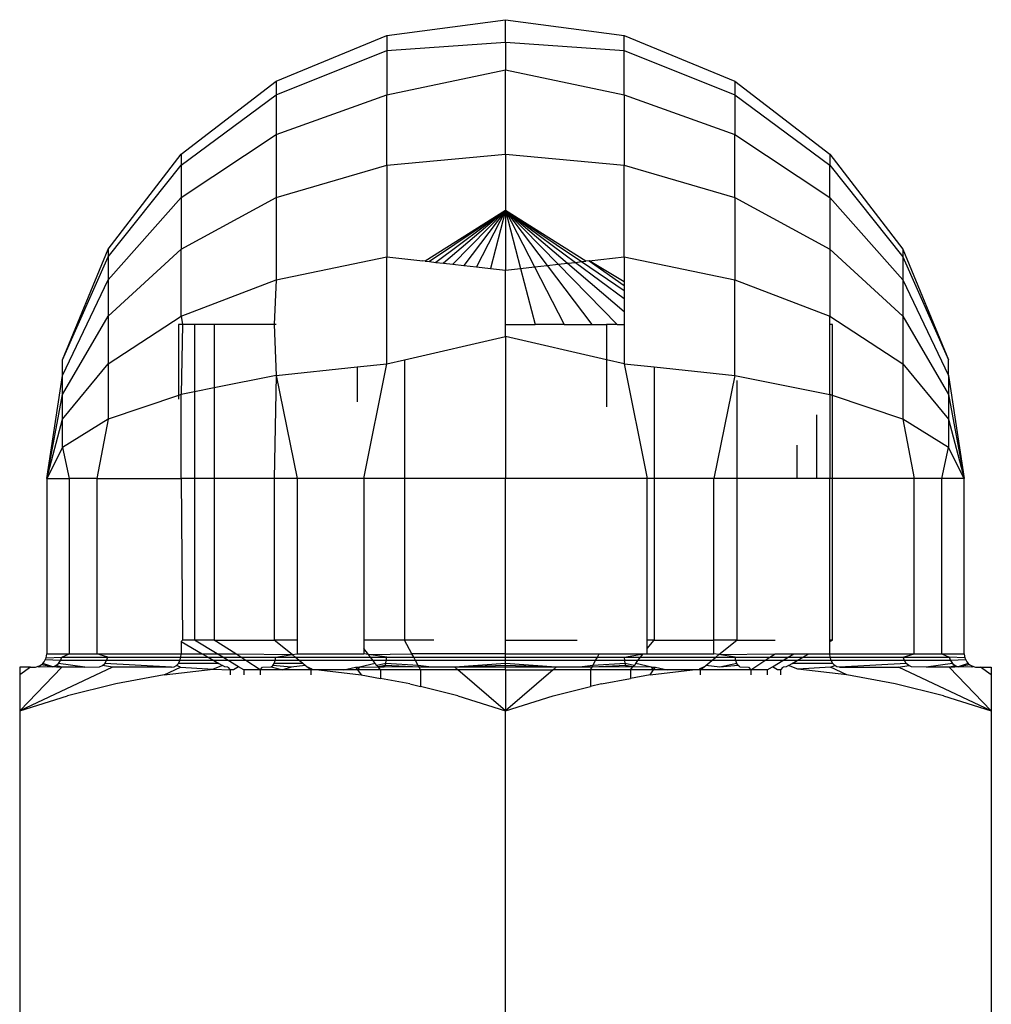
# Model space of a CAD drawing. Units: metres. Extents: x -1701 to 19820, y -225 to 4749.
# Drawn here: x 15501 to 15519, y 1682 to 1700 of the extents above; entities that cross this region are included whole.
import ezdxf

# ---------------------------------------------------------------- set-up
doc = ezdxf.new("R2010")
doc.units = ezdxf.units.M

msp = doc.modelspace()

# ---------------------------------------------------------------- linework, layer by layer
for p, q in [((15507.393, 1699.682), (15509.597, 1699.973)), ((15509.597, 1699.973), (15511.801, 1699.682)), ((15509.597, 1699.556), (15509.597, 1699.973)), ((15505.339, 1698.832), (15507.393, 1699.682)), ((15507.393, 1699.682), (15507.393, 1699.402)), ((15507.393, 1699.402), (15509.597, 1699.556)), ((15509.597, 1699.556), (15509.597, 1699.044)), ((15509.597, 1699.556), (15511.801, 1699.402)), ((15511.801, 1699.402), (15511.801, 1699.682)), ((15511.801, 1699.682), (15513.854, 1698.832)), ((15505.339, 1698.58), (15507.393, 1699.402)), ((15507.393, 1699.402), (15507.393, 1698.58)), ((15511.801, 1698.58), (15511.801, 1699.402)), ((15511.801, 1699.402), (15513.854, 1698.58)), ((15507.393, 1698.58), (15509.597, 1699.044)), ((15509.597, 1699.044), (15511.801, 1698.58)), ((15509.597, 1697.478), (15509.597, 1699.044)), ((15503.575, 1697.478), (15505.339, 1698.832)), ((15505.339, 1698.832), (15505.339, 1698.58)), ((15513.854, 1698.832), (15513.854, 1698.58)), ((15513.854, 1698.832), (15515.618, 1697.478)), ((15503.575, 1697.273), (15505.339, 1698.58)), ((15505.339, 1698.58), (15505.339, 1697.844)), ((15505.339, 1697.844), (15507.393, 1698.58)), ((15507.393, 1697.273), (15507.393, 1698.58)), ((15511.801, 1698.58), (15513.854, 1697.844)), ((15511.801, 1698.58), (15511.801, 1697.273)), ((15513.854, 1698.58), (15513.854, 1697.844)), ((15513.854, 1698.58), (15515.618, 1697.273)), ((15503.575, 1696.672), (15505.339, 1697.844)), ((15505.339, 1697.844), (15505.339, 1696.672)), ((15513.854, 1696.672), (15513.854, 1697.844)), ((15513.854, 1697.844), (15515.618, 1696.672)), ((15502.222, 1695.715), (15503.575, 1697.478)), ((15503.575, 1697.478), (15503.575, 1697.273)), ((15507.393, 1697.273), (15509.597, 1697.478)), ((15509.597, 1697.478), (15511.801, 1697.273)), ((15509.597, 1697.478), (15509.597, 1696.431)), ((15515.618, 1697.478), (15515.618, 1697.273)), ((15515.618, 1697.478), (15516.971, 1695.715)), ((15502.222, 1695.57), (15503.575, 1697.273)), ((15503.575, 1697.273), (15503.575, 1696.672)), ((15505.339, 1696.672), (15507.393, 1697.273)), ((15507.393, 1697.273), (15507.393, 1695.57)), ((15511.801, 1695.57), (15511.801, 1697.273)), ((15511.801, 1697.273), (15513.854, 1696.672)), ((15515.618, 1696.672), (15515.618, 1697.273)), ((15515.618, 1697.273), (15516.971, 1695.57)), ((15502.222, 1695.144), (15503.575, 1696.672)), ((15503.575, 1696.672), (15503.575, 1695.715)), ((15503.575, 1695.715), (15505.339, 1696.672)), ((15505.339, 1696.672), (15505.339, 1695.144)), ((15513.854, 1696.672), (15513.854, 1695.144)), ((15513.854, 1696.672), (15515.618, 1695.715)), ((15515.618, 1696.672), (15515.618, 1695.715)), ((15515.618, 1696.672), (15516.971, 1695.144)), ((15509.597, 1696.431), (15508.108, 1695.49)), ((15509.597, 1696.431), (15508.188, 1695.481)), ((15509.597, 1696.431), (15508.301, 1695.468)), ((15509.597, 1696.431), (15508.445, 1695.452)), ((15509.597, 1696.431), (15508.62, 1695.432)), ((15509.597, 1696.431), (15508.825, 1695.409)), ((15509.597, 1696.431), (15509.058, 1695.383)), ((15509.597, 1696.431), (15509.317, 1695.354)), ((15509.597, 1696.431), (15509.597, 1695.323)), ((15509.597, 1696.431), (15511.005, 1695.481)), ((15509.597, 1696.431), (15510.893, 1695.468)), ((15509.597, 1696.431), (15510.748, 1695.452)), ((15509.597, 1696.431), (15510.368, 1695.409)), ((15509.597, 1696.431), (15510.135, 1695.383)), ((15509.597, 1696.431), (15509.877, 1695.354)), ((15509.597, 1696.431), (15510.573, 1695.432)), ((15511.086, 1695.49), (15509.597, 1696.431)), ((15501.371, 1693.661), (15502.222, 1695.715)), ((15502.222, 1695.715), (15502.222, 1695.57)), ((15502.222, 1694.468), (15503.575, 1695.715)), ((15503.575, 1694.468), (15503.575, 1695.715)), ((15515.618, 1695.715), (15515.618, 1694.468)), ((15515.618, 1695.715), (15516.971, 1694.468)), ((15516.971, 1695.715), (15516.971, 1695.57)), ((15516.971, 1695.715), (15517.822, 1693.661)), ((15501.371, 1693.661), (15502.222, 1695.57)), ((15502.222, 1695.57), (15502.222, 1695.144)), ((15505.339, 1695.144), (15507.393, 1695.57)), ((15507.393, 1693.586), (15507.393, 1695.57)), ((15507.393, 1695.57), (15508.059, 1695.495)), ((15508.108, 1695.49), (15508.059, 1695.495)), ((15511.15, 1695.497), (15511.086, 1695.49)), ((15511.15, 1695.497), (15511.801, 1695.57)), ((15511.801, 1695.106), (15511.15, 1695.497)), ((15511.15, 1695.497), (15511.801, 1695.038)), ((15511.801, 1695.57), (15513.854, 1695.144)), ((15511.801, 1695.57), (15511.801, 1695.106)), ((15516.971, 1695.57), (15516.971, 1695.144)), ((15516.971, 1695.57), (15517.822, 1693.661)), ((15508.108, 1695.49), (15508.188, 1695.481)), ((15508.188, 1695.481), (15508.301, 1695.468)), ((15508.301, 1695.468), (15508.445, 1695.452)), ((15508.445, 1695.452), (15508.62, 1695.432)), ((15508.62, 1695.432), (15508.825, 1695.409)), ((15508.825, 1695.409), (15509.058, 1695.383)), ((15509.058, 1695.383), (15509.317, 1695.354)), ((15509.317, 1695.354), (15509.597, 1695.323)), ((15509.597, 1695.323), (15509.877, 1695.354)), ((15509.597, 1694.312), (15509.597, 1695.323)), ((15509.877, 1695.354), (15510.135, 1695.383)), ((15509.877, 1695.354), (15510.148, 1694.312)), ((15510.135, 1695.383), (15510.368, 1695.409)), ((15510.135, 1695.383), (15510.686, 1694.312)), ((15510.368, 1695.409), (15510.573, 1695.432)), ((15510.368, 1695.409), (15511.197, 1694.312)), ((15510.573, 1695.432), (15510.748, 1695.452)), ((15510.573, 1695.432), (15511.669, 1694.312)), ((15510.748, 1695.452), (15510.893, 1695.468)), ((15510.748, 1695.452), (15511.801, 1694.558)), ((15510.893, 1695.468), (15511.005, 1695.481)), ((15510.893, 1695.468), (15511.801, 1694.794)), ((15511.005, 1695.481), (15511.086, 1695.49)), ((15511.005, 1695.481), (15511.801, 1694.944)), ((15501.371, 1693.366), (15502.222, 1695.144)), ((15502.222, 1695.144), (15502.222, 1694.468)), ((15503.575, 1694.468), (15505.339, 1695.144)), ((15505.339, 1695.144), (15505.304, 1694.312)), ((15513.854, 1693.366), (15513.854, 1695.144)), ((15513.854, 1695.144), (15515.618, 1694.468)), ((15516.971, 1695.144), (15516.971, 1694.468)), ((15516.971, 1695.144), (15517.822, 1693.366)), ((15511.801, 1695.106), (15511.801, 1695.038)), ((15511.801, 1695.038), (15511.801, 1694.944)), ((15511.801, 1694.944), (15511.801, 1694.794)), ((15511.801, 1694.794), (15511.801, 1694.558)), ((15501.371, 1693.016), (15502.222, 1694.468)), ((15502.222, 1694.468), (15502.222, 1693.586)), ((15502.222, 1693.586), (15503.575, 1694.468)), ((15503.575, 1694.468), (15503.6, 1694.312)), ((15511.801, 1694.558), (15511.801, 1694.312)), ((15515.618, 1694.468), (15516.971, 1693.586)), ((15515.618, 1694.312), (15515.618, 1694.468)), ((15516.971, 1694.468), (15516.971, 1693.586)), ((15516.971, 1694.468), (15517.822, 1693.016)), ((15503.6, 1694.312), (15503.526, 1694.312)), ((15503.526, 1694.312), (15503.526, 1692.999)), ((15503.6, 1694.312), (15503.575, 1693.016)), ((15503.823, 1694.312), (15503.6, 1694.312)), ((15504.187, 1694.312), (15503.823, 1694.312)), ((15503.823, 1694.312), (15503.823, 1693.065)), ((15504.187, 1694.312), (15504.187, 1693.137)), ((15505.304, 1694.312), (15504.187, 1694.312)), ((15505.339, 1694.312), (15505.304, 1694.312)), ((15505.304, 1694.312), (15505.339, 1693.366)), ((15509.597, 1694.312), (15510.148, 1694.312)), ((15509.597, 1694.089), (15509.597, 1694.312)), ((15510.686, 1694.312), (15510.148, 1694.312)), ((15510.686, 1694.312), (15511.197, 1694.312)), ((15511.197, 1694.312), (15511.473, 1694.312)), ((15511.669, 1694.312), (15511.473, 1694.312)), ((15511.473, 1694.312), (15511.473, 1693.661)), ((15511.669, 1694.312), (15511.801, 1694.312)), ((15511.801, 1694.312), (15511.801, 1693.586)), ((15515.668, 1694.312), (15515.618, 1694.312)), ((15515.618, 1693.016), (15515.618, 1694.312)), ((15515.668, 1692.999), (15515.668, 1694.312)), ((15507.721, 1693.661), (15509.597, 1694.089)), ((15511.473, 1693.661), (15509.597, 1694.089)), ((15509.597, 1694.089), (15509.597, 1691.457)), ((15501.371, 1693.366), (15501.371, 1693.661)), ((15501.371, 1692.559), (15502.222, 1693.586)), ((15502.222, 1693.586), (15502.222, 1692.559)), ((15505.339, 1693.366), (15506.841, 1693.527)), ((15506.841, 1693.527), (15507.393, 1693.586)), ((15506.841, 1693.527), (15506.841, 1692.879)), ((15506.965, 1691.457), (15507.393, 1693.586)), ((15507.393, 1693.586), (15507.721, 1693.661)), ((15507.721, 1693.661), (15507.721, 1691.457)), ((15511.473, 1693.661), (15511.473, 1692.785)), ((15511.801, 1693.586), (15511.473, 1693.661)), ((15511.801, 1693.586), (15512.228, 1691.457)), ((15511.801, 1693.586), (15512.353, 1693.527)), ((15512.353, 1693.527), (15512.353, 1691.457)), ((15512.353, 1693.527), (15513.854, 1693.366)), ((15516.971, 1693.586), (15516.971, 1692.559)), ((15516.971, 1693.586), (15517.822, 1692.559)), ((15517.822, 1693.366), (15517.822, 1693.661)), ((15501.081, 1691.457), (15501.371, 1693.366)), ((15501.371, 1693.016), (15501.371, 1693.366)), ((15505.339, 1693.366), (15504.187, 1693.137)), ((15505.339, 1693.366), (15505.304, 1691.457)), ((15505.339, 1693.366), (15505.731, 1691.457)), ((15513.854, 1693.366), (15513.463, 1691.457)), ((15513.854, 1693.366), (15515.618, 1693.016)), ((15517.822, 1693.366), (15517.822, 1693.016)), ((15517.822, 1693.366), (15518.112, 1691.457)), ((15504.187, 1693.137), (15503.823, 1693.065)), ((15504.187, 1693.137), (15504.187, 1691.457)), ((15513.89, 1693.276), (15513.89, 1691.457)), ((15501.081, 1691.457), (15501.371, 1693.016)), ((15501.371, 1692.559), (15501.371, 1693.016)), ((15503.526, 1692.999), (15502.222, 1692.559)), ((15503.575, 1693.016), (15503.526, 1692.999)), ((15503.526, 1692.999), (15503.526, 1692.926)), ((15503.823, 1693.065), (15503.575, 1693.016)), ((15503.575, 1691.457), (15503.575, 1693.016)), ((15503.823, 1693.065), (15503.823, 1691.457)), ((15515.618, 1693.016), (15515.618, 1691.457)), ((15515.668, 1692.999), (15515.618, 1693.016)), ((15516.971, 1692.559), (15515.668, 1692.999)), ((15515.668, 1691.457), (15515.668, 1692.999)), ((15517.822, 1693.016), (15517.822, 1692.559)), ((15517.822, 1693.016), (15518.112, 1691.457)), ((15515.371, 1692.636), (15515.371, 1691.457)), ((15501.081, 1691.457), (15501.371, 1692.559)), ((15502.222, 1692.559), (15501.371, 1692.028)), ((15501.371, 1692.028), (15501.371, 1692.559)), ((15502.222, 1692.559), (15502.009, 1691.457)), ((15516.971, 1692.559), (15517.184, 1691.457)), ((15517.822, 1692.028), (15516.971, 1692.559)), ((15517.822, 1692.559), (15517.822, 1692.028)), ((15517.822, 1692.559), (15518.112, 1691.457)), ((15501.371, 1692.028), (15501.081, 1691.457)), ((15501.371, 1692.028), (15501.498, 1691.457)), ((15515.006, 1692.077), (15515.006, 1691.457)), ((15517.695, 1691.457), (15517.822, 1692.028)), ((15518.112, 1691.457), (15517.822, 1692.028)), ((15501.081, 1691.457), (15501.081, 1688.201)), ((15501.081, 1691.457), (15501.498, 1691.457)), ((15502.009, 1691.457), (15501.498, 1691.457)), ((15501.498, 1691.457), (15501.498, 1688.201)), ((15502.009, 1691.457), (15502.009, 1688.201)), ((15502.009, 1691.457), (15503.575, 1691.457)), ((15503.823, 1691.457), (15503.575, 1691.457)), ((15503.575, 1691.457), (15503.6, 1688.456)), ((15503.823, 1691.457), (15503.823, 1688.456)), ((15504.187, 1691.457), (15503.823, 1691.457)), ((15504.187, 1691.457), (15504.187, 1688.456)), ((15505.304, 1691.457), (15504.187, 1691.457)), ((15505.731, 1691.457), (15505.304, 1691.457)), ((15505.304, 1691.457), (15505.304, 1688.456)), ((15506.965, 1691.457), (15505.731, 1691.457)), ((15505.731, 1691.457), (15505.731, 1688.456)), ((15507.721, 1691.457), (15506.965, 1691.457)), ((15506.965, 1691.457), (15506.965, 1688.456)), ((15507.721, 1691.457), (15507.721, 1688.456)), ((15509.597, 1691.457), (15507.721, 1691.457)), ((15509.597, 1688.456), (15509.597, 1691.457)), ((15512.228, 1691.457), (15509.597, 1691.457)), ((15512.353, 1691.457), (15512.228, 1691.457)), ((15512.228, 1688.456), (15512.228, 1691.457)), ((15512.353, 1691.457), (15512.353, 1688.456)), ((15513.463, 1691.457), (15512.353, 1691.457)), ((15513.463, 1688.456), (15513.463, 1691.457)), ((15513.89, 1691.457), (15513.463, 1691.457)), ((15513.89, 1691.457), (15513.89, 1688.456)), ((15515.006, 1691.457), (15513.89, 1691.457)), ((15515.371, 1691.457), (15515.006, 1691.457)), ((15515.618, 1691.457), (15515.371, 1691.457)), ((15515.668, 1691.457), (15515.618, 1691.457)), ((15515.618, 1688.456), (15515.618, 1691.457)), ((15515.668, 1688.456), (15515.668, 1691.457)), ((15517.184, 1691.457), (15515.668, 1691.457)), ((15517.184, 1688.201), (15517.184, 1691.457)), ((15517.695, 1691.457), (15517.184, 1691.457)), ((15517.695, 1688.201), (15517.695, 1691.457)), ((15518.112, 1691.457), (15517.695, 1691.457)), ((15518.111, 1688.201), (15518.112, 1691.457)), ((15503.6, 1688.456), (15503.575, 1688.427)), ((15503.575, 1688.427), (15503.575, 1688.201)), ((15503.575, 1688.427), (15503.967, 1688.201)), ((15503.823, 1688.456), (15503.6, 1688.456)), ((15504.187, 1688.456), (15503.823, 1688.456)), ((15504.242, 1688.201), (15503.823, 1688.456)), ((15504.591, 1688.201), (15504.187, 1688.456)), ((15504.187, 1688.456), (15505.304, 1688.456)), ((15505.731, 1688.456), (15505.304, 1688.456)), ((15505.635, 1688.186), (15505.304, 1688.456)), ((15505.731, 1688.456), (15505.731, 1688.201)), ((15507.721, 1688.456), (15506.965, 1688.456)), ((15506.965, 1688.456), (15506.965, 1688.297)), ((15508.265, 1688.456), (15507.721, 1688.456)), ((15507.857, 1688.201), (15507.721, 1688.456)), ((15509.597, 1688.201), (15509.597, 1688.456)), ((15509.597, 1688.456), (15510.929, 1688.456)), ((15512.228, 1688.297), (15512.353, 1688.456)), ((15512.353, 1688.456), (15512.228, 1688.456)), ((15512.228, 1688.297), (15512.228, 1688.456)), ((15512.353, 1688.456), (15513.463, 1688.456)), ((15513.89, 1688.456), (15513.463, 1688.456)), ((15513.463, 1688.201), (15513.463, 1688.456)), ((15513.558, 1688.186), (15513.89, 1688.456)), ((15513.89, 1688.456), (15514.602, 1688.456)), ((15515.618, 1688.427), (15515.668, 1688.456)), ((15515.668, 1688.456), (15515.618, 1688.456)), ((15515.618, 1688.427), (15515.618, 1688.456)), ((15515.618, 1688.201), (15515.618, 1688.427)), ((15501.078, 1688.162), (15501.081, 1688.201)), ((15501.081, 1688.201), (15501.498, 1688.201)), ((15501.363, 1688.136), (15501.498, 1688.201)), ((15501.498, 1688.201), (15502.009, 1688.201)), ((15502.215, 1688.136), (15502.009, 1688.201)), ((15502.009, 1688.201), (15503.575, 1688.201)), ((15503.569, 1688.136), (15503.575, 1688.201)), ((15503.575, 1688.201), (15503.967, 1688.201)), ((15503.967, 1688.201), (15504.242, 1688.201)), ((15503.967, 1688.201), (15504.079, 1688.136)), ((15504.242, 1688.201), (15504.591, 1688.201)), ((15504.349, 1688.136), (15504.242, 1688.201)), ((15504.591, 1688.201), (15505.635, 1688.186)), ((15504.681, 1688.136), (15504.591, 1688.201)), ((15505.335, 1688.136), (15505.635, 1688.186)), ((15505.635, 1688.186), (15505.731, 1688.201)), ((15505.695, 1688.136), (15505.635, 1688.186)), ((15505.731, 1688.201), (15506.965, 1688.201)), ((15506.965, 1688.297), (15506.965, 1688.201)), ((15507.051, 1688.188), (15506.965, 1688.297)), ((15507.051, 1688.188), (15506.965, 1688.201)), ((15507.051, 1688.188), (15507.857, 1688.201)), ((15507.391, 1688.136), (15507.051, 1688.188)), ((15507.092, 1688.136), (15507.051, 1688.188)), ((15507.892, 1688.136), (15507.857, 1688.201)), ((15509.597, 1688.201), (15507.857, 1688.201)), ((15509.597, 1688.136), (15509.597, 1688.201)), ((15509.597, 1688.201), (15511.336, 1688.201)), ((15511.302, 1688.136), (15511.336, 1688.201)), ((15511.336, 1688.201), (15512.153, 1688.201)), ((15511.803, 1688.136), (15512.153, 1688.201)), ((15512.102, 1688.136), (15512.153, 1688.201)), ((15512.153, 1688.201), (15512.228, 1688.201)), ((15512.228, 1688.201), (15512.228, 1688.297)), ((15512.228, 1688.201), (15513.463, 1688.201)), ((15513.558, 1688.186), (15513.463, 1688.201)), ((15513.498, 1688.136), (15513.558, 1688.186)), ((15513.558, 1688.186), (15514.602, 1688.201)), ((15513.859, 1688.136), (15513.558, 1688.186)), ((15514.504, 1688.136), (15514.602, 1688.201)), ((15514.602, 1688.201), (15514.951, 1688.201)), ((15514.844, 1688.136), (15514.951, 1688.201)), ((15514.951, 1688.201), (15515.227, 1688.201)), ((15515.114, 1688.136), (15515.227, 1688.201)), ((15515.227, 1688.201), (15515.618, 1688.201)), ((15515.624, 1688.136), (15515.618, 1688.201)), ((15515.618, 1688.201), (15517.184, 1688.201)), ((15516.979, 1688.136), (15517.184, 1688.201)), ((15517.184, 1688.201), (15517.695, 1688.201)), ((15517.695, 1688.201), (15517.83, 1688.136)), ((15517.695, 1688.201), (15518.007, 1688.201)), ((15518.007, 1688.201), (15518.111, 1688.201)), ((15518.111, 1688.201), (15518.116, 1688.158)), ((15500.945, 1687.978), (15500.978, 1687.999)), ((15500.978, 1687.999), (15501.008, 1688.024)), ((15501.192, 1687.959), (15500.978, 1687.999)), ((15501.008, 1688.024), (15501.033, 1688.054)), ((15501.192, 1687.959), (15501.008, 1688.024)), ((15501.033, 1688.054), (15501.054, 1688.087)), ((15501.054, 1688.087), (15501.069, 1688.124)), ((15501.339, 1688.076), (15501.054, 1688.087)), ((15501.069, 1688.124), (15501.078, 1688.162)), ((15501.069, 1688.124), (15501.363, 1688.136)), ((15501.25, 1687.984), (15501.301, 1688.024)), ((15501.301, 1688.024), (15501.339, 1688.076)), ((15501.786, 1687.951), (15501.301, 1688.024)), ((15501.339, 1688.076), (15501.363, 1688.136)), ((15502.193, 1688.076), (15501.339, 1688.076)), ((15501.363, 1688.136), (15502.215, 1688.136)), ((15502.114, 1687.984), (15502.159, 1688.024)), ((15502.159, 1688.024), (15502.193, 1688.076)), ((15503.398, 1687.951), (15502.159, 1688.024)), ((15502.193, 1688.076), (15502.215, 1688.136)), ((15503.552, 1688.076), (15502.193, 1688.076)), ((15502.215, 1688.136), (15503.569, 1688.136)), ((15503.487, 1687.984), (15503.524, 1688.024)), ((15503.524, 1688.024), (15503.552, 1688.076)), ((15504.274, 1688.024), (15503.524, 1688.024)), ((15503.552, 1688.076), (15503.569, 1688.136)), ((15504.184, 1688.076), (15503.552, 1688.076)), ((15503.569, 1688.136), (15504.079, 1688.136)), ((15504.079, 1688.136), (15504.349, 1688.136)), ((15504.079, 1688.136), (15504.184, 1688.076)), ((15504.449, 1688.076), (15504.184, 1688.076)), ((15504.184, 1688.076), (15504.274, 1688.024)), ((15504.274, 1688.024), (15504.343, 1687.984)), ((15504.349, 1688.136), (15504.681, 1688.136)), ((15504.449, 1688.076), (15504.349, 1688.136)), ((15504.774, 1688.076), (15504.449, 1688.076)), ((15504.641, 1687.959), (15504.449, 1688.076)), ((15504.681, 1688.136), (15505.335, 1688.136)), ((15504.774, 1688.076), (15504.681, 1688.136)), ((15505.322, 1688.076), (15504.774, 1688.076)), ((15505.044, 1687.901), (15504.774, 1688.076)), ((15505.276, 1687.984), (15505.302, 1688.024)), ((15505.302, 1688.024), (15505.322, 1688.076)), ((15505.833, 1688.024), (15505.302, 1688.024)), ((15505.322, 1688.076), (15505.335, 1688.136)), ((15505.769, 1688.076), (15505.322, 1688.076)), ((15505.335, 1688.136), (15505.695, 1688.136)), ((15505.695, 1688.136), (15507.092, 1688.136)), ((15505.769, 1688.076), (15505.695, 1688.136)), ((15507.139, 1688.076), (15505.769, 1688.076)), ((15505.833, 1688.024), (15505.769, 1688.076)), ((15505.881, 1687.984), (15505.833, 1688.024)), ((15507.18, 1688.024), (15506.888, 1687.951)), ((15507.092, 1688.136), (15507.391, 1688.136)), ((15507.139, 1688.076), (15507.092, 1688.136)), ((15507.384, 1688.076), (15507.139, 1688.076)), ((15507.18, 1688.024), (15507.139, 1688.076)), ((15507.211, 1687.984), (15507.18, 1688.024)), ((15507.374, 1688.024), (15507.211, 1687.984)), ((15507.36, 1687.984), (15507.374, 1688.024)), ((15507.374, 1688.024), (15507.384, 1688.076)), ((15507.973, 1687.984), (15507.374, 1688.024)), ((15507.384, 1688.076), (15507.391, 1688.136)), ((15507.924, 1688.076), (15507.384, 1688.076)), ((15507.391, 1688.136), (15507.892, 1688.136)), ((15507.892, 1688.136), (15509.597, 1688.136)), ((15507.924, 1688.076), (15507.892, 1688.136)), ((15509.597, 1688.076), (15507.924, 1688.076)), ((15507.973, 1687.984), (15507.924, 1688.076)), ((15509.597, 1688.024), (15508.654, 1687.951)), ((15509.597, 1688.076), (15509.597, 1688.136)), ((15509.597, 1688.136), (15511.302, 1688.136)), ((15509.597, 1688.024), (15509.597, 1688.076)), ((15511.269, 1688.076), (15509.597, 1688.076)), ((15509.597, 1687.984), (15509.597, 1688.024)), ((15510.539, 1687.951), (15509.597, 1688.024)), ((15511.22, 1687.984), (15511.269, 1688.076)), ((15511.82, 1688.024), (15511.22, 1687.984)), ((15511.269, 1688.076), (15511.302, 1688.136)), ((15511.809, 1688.076), (15511.269, 1688.076)), ((15511.302, 1688.136), (15511.803, 1688.136)), ((15511.809, 1688.076), (15511.803, 1688.136)), ((15511.803, 1688.136), (15512.102, 1688.136)), ((15511.82, 1688.024), (15511.809, 1688.076)), ((15512.054, 1688.076), (15511.809, 1688.076)), ((15511.833, 1687.984), (15511.82, 1688.024)), ((15511.982, 1687.984), (15511.82, 1688.024)), ((15512.013, 1688.024), (15511.982, 1687.984)), ((15512.013, 1688.024), (15512.054, 1688.076)), ((15512.306, 1687.951), (15512.013, 1688.024)), ((15512.054, 1688.076), (15512.102, 1688.136)), ((15513.424, 1688.076), (15512.054, 1688.076)), ((15512.102, 1688.136), (15513.498, 1688.136)), ((15513.312, 1687.984), (15513.424, 1688.076)), ((15513.424, 1688.076), (15513.498, 1688.136)), ((15513.871, 1688.076), (15513.424, 1688.076)), ((15513.498, 1688.136), (15513.859, 1688.136)), ((15513.891, 1688.024), (15513.576, 1687.951)), ((15513.871, 1688.076), (15513.859, 1688.136)), ((15513.859, 1688.136), (15514.504, 1688.136)), ((15513.891, 1688.024), (15513.871, 1688.076)), ((15514.413, 1688.076), (15513.871, 1688.076)), ((15513.917, 1687.984), (15513.891, 1688.024)), ((15514.149, 1687.901), (15514.413, 1688.076)), ((15514.413, 1688.076), (15514.504, 1688.136)), ((15514.745, 1688.076), (15514.413, 1688.076)), ((15514.504, 1688.136), (15514.844, 1688.136)), ((15514.553, 1687.959), (15514.745, 1688.076)), ((15514.745, 1688.076), (15514.844, 1688.136)), ((15515.01, 1688.076), (15514.745, 1688.076)), ((15514.844, 1688.136), (15515.114, 1688.136)), ((15514.851, 1687.984), (15514.92, 1688.024)), ((15514.92, 1688.024), (15515.01, 1688.076)), ((15515.67, 1688.024), (15514.92, 1688.024)), ((15515.01, 1688.076), (15515.114, 1688.136)), ((15515.642, 1688.076), (15515.01, 1688.076)), ((15515.114, 1688.136), (15515.624, 1688.136)), ((15515.624, 1688.136), (15516.979, 1688.136)), ((15515.642, 1688.076), (15515.624, 1688.136)), ((15517, 1688.076), (15515.642, 1688.076)), ((15515.67, 1688.024), (15515.642, 1688.076)), ((15515.707, 1687.984), (15515.67, 1688.024)), ((15517.035, 1688.024), (15515.795, 1687.951)), ((15516.979, 1688.136), (15517.83, 1688.136)), ((15517, 1688.076), (15516.979, 1688.136)), ((15517.854, 1688.076), (15517, 1688.076)), ((15517.035, 1688.024), (15517, 1688.076)), ((15517.08, 1687.984), (15517.035, 1688.024)), ((15517.893, 1688.024), (15517.407, 1687.951)), ((15517.83, 1688.136), (15517.854, 1688.076)), ((15518.124, 1688.124), (15517.83, 1688.136)), ((15518.139, 1688.087), (15517.854, 1688.076)), ((15517.854, 1688.076), (15517.893, 1688.024)), ((15517.893, 1688.024), (15517.943, 1687.984)), ((15518.186, 1688.024), (15518.001, 1687.959)), ((15518.215, 1687.999), (15518.001, 1687.959)), ((15518.116, 1688.158), (15518.124, 1688.124)), ((15518.124, 1688.124), (15518.139, 1688.087)), ((15518.139, 1688.087), (15518.16, 1688.054)), ((15518.16, 1688.054), (15518.186, 1688.024)), ((15518.186, 1688.024), (15518.215, 1687.999)), ((15518.215, 1687.999), (15518.249, 1687.978)), ((15500.58, 1687.951), (15500.579, 1687.914)), ((15500.579, 1687.914), (15500.58, 1687.809)), ((15500.777, 1687.951), (15500.58, 1687.951)), ((15502.302, 1687.951), (15500.58, 1687.145)), ((15500.777, 1687.951), (15500.58, 1687.809)), ((15500.58, 1687.145), (15501.36, 1687.951)), ((15500.777, 1687.951), (15500.831, 1687.951)), ((15500.831, 1687.951), (15500.87, 1687.954)), ((15500.87, 1687.954), (15500.908, 1687.963)), ((15500.908, 1687.963), (15500.945, 1687.978)), ((15500.939, 1687.951), (15500.908, 1687.963)), ((15501.192, 1687.959), (15500.939, 1687.951)), ((15501.192, 1687.959), (15501.25, 1687.984)), ((15501.26, 1687.951), (15501.192, 1687.959)), ((15501.36, 1687.951), (15501.25, 1687.984)), ((15501.36, 1687.951), (15501.26, 1687.951)), ((15501.786, 1687.951), (15501.36, 1687.951)), ((15501.786, 1687.951), (15502.061, 1687.959)), ((15502.061, 1687.959), (15502.114, 1687.984)), ((15502.302, 1687.951), (15502.114, 1687.984)), ((15503.398, 1687.951), (15502.302, 1687.951)), ((15503.263, 1687.81), (15503.564, 1687.951)), ((15503.263, 1687.81), (15504.171, 1687.915)), ((15503.398, 1687.951), (15503.444, 1687.959)), ((15503.444, 1687.959), (15503.487, 1687.984)), ((15503.564, 1687.951), (15503.487, 1687.984)), ((15503.564, 1687.951), (15504.171, 1687.915)), ((15504.343, 1687.984), (15504.171, 1687.915)), ((15504.171, 1687.915), (15504.487, 1687.901)), ((15504.386, 1687.959), (15504.343, 1687.984)), ((15504.444, 1687.951), (15504.386, 1687.959)), ((15504.444, 1687.951), (15504.487, 1687.901)), ((15504.487, 1687.901), (15504.487, 1687.81)), ((15504.55, 1687.901), (15504.487, 1687.901)), ((15504.641, 1687.959), (15504.55, 1687.901)), ((15504.738, 1687.901), (15504.641, 1687.959)), ((15505.044, 1687.901), (15504.738, 1687.901)), ((15504.738, 1687.901), (15504.738, 1687.81)), ((15505.044, 1687.901), (15505.089, 1687.951)), ((15505.044, 1687.901), (15505.044, 1687.81)), ((15505.463, 1687.901), (15505.044, 1687.901)), ((15505.089, 1687.951), (15505.246, 1687.959)), ((15505.246, 1687.959), (15505.276, 1687.984)), ((15505.246, 1687.959), (15505.463, 1687.901)), ((15505.617, 1687.951), (15505.276, 1687.984)), ((15505.617, 1687.951), (15505.463, 1687.901)), ((15505.463, 1687.901), (15506.007, 1687.915)), ((15505.984, 1687.901), (15505.463, 1687.901)), ((15505.881, 1687.984), (15505.617, 1687.951)), ((15505.912, 1687.959), (15505.881, 1687.984)), ((15505.984, 1687.901), (15505.912, 1687.959)), ((15506.007, 1687.915), (15505.912, 1687.959)), ((15505.984, 1687.901), (15505.984, 1687.81)), ((15506.13, 1687.901), (15505.984, 1687.901)), ((15506.007, 1687.915), (15506.13, 1687.901)), ((15506.594, 1687.901), (15506.13, 1687.901)), ((15506.13, 1687.901), (15506.917, 1687.81)), ((15506.594, 1687.901), (15506.811, 1687.951)), ((15506.848, 1687.901), (15506.594, 1687.901)), ((15506.811, 1687.951), (15506.848, 1687.901)), ((15506.811, 1687.951), (15506.888, 1687.951)), ((15506.888, 1687.951), (15506.848, 1687.901)), ((15507.277, 1687.901), (15506.848, 1687.901)), ((15506.848, 1687.901), (15506.917, 1687.81)), ((15506.888, 1687.951), (15507.231, 1687.959)), ((15507.231, 1687.959), (15507.211, 1687.984)), ((15507.36, 1687.984), (15507.231, 1687.959)), ((15507.231, 1687.959), (15507.345, 1687.959)), ((15507.277, 1687.901), (15507.231, 1687.959)), ((15508.018, 1687.901), (15507.277, 1687.901)), ((15507.277, 1687.901), (15507.277, 1687.743)), ((15507.345, 1687.959), (15507.36, 1687.984)), ((15507.991, 1687.951), (15507.345, 1687.959)), ((15507.991, 1687.951), (15507.36, 1687.984)), ((15508.225, 1687.951), (15507.973, 1687.984)), ((15507.991, 1687.951), (15507.973, 1687.984)), ((15508.018, 1687.901), (15507.991, 1687.951)), ((15508.225, 1687.951), (15507.991, 1687.951)), ((15508.018, 1687.901), (15508.018, 1687.592)), ((15508.713, 1687.901), (15508.018, 1687.901)), ((15508.654, 1687.951), (15508.225, 1687.951)), ((15509.597, 1687.984), (15508.654, 1687.951)), ((15509.597, 1687.951), (15508.654, 1687.951)), ((15508.713, 1687.901), (15508.654, 1687.951)), ((15509.597, 1687.145), (15508.713, 1687.901)), ((15509.597, 1687.901), (15508.713, 1687.901)), ((15510.539, 1687.951), (15509.597, 1687.984)), ((15509.597, 1687.951), (15509.597, 1687.984)), ((15510.539, 1687.951), (15509.597, 1687.951)), ((15509.597, 1687.901), (15509.597, 1687.951)), ((15509.597, 1687.901), (15509.597, 1687.145)), ((15510.481, 1687.901), (15509.597, 1687.145)), ((15509.597, 1687.901), (15510.481, 1687.901)), ((15510.539, 1687.951), (15510.481, 1687.901)), ((15511.176, 1687.901), (15510.481, 1687.901)), ((15510.968, 1687.951), (15510.539, 1687.951)), ((15511.22, 1687.984), (15510.968, 1687.951)), ((15511.202, 1687.951), (15510.968, 1687.951)), ((15511.176, 1687.901), (15511.202, 1687.951)), ((15511.916, 1687.901), (15511.176, 1687.901)), ((15511.176, 1687.901), (15511.176, 1687.592)), ((15511.833, 1687.984), (15511.202, 1687.951)), ((15511.202, 1687.951), (15511.22, 1687.984)), ((15511.849, 1687.959), (15511.202, 1687.951)), ((15511.849, 1687.959), (15511.833, 1687.984)), ((15511.962, 1687.959), (15511.833, 1687.984)), ((15511.962, 1687.959), (15511.849, 1687.959)), ((15511.916, 1687.901), (15511.962, 1687.959)), ((15511.916, 1687.901), (15511.916, 1687.743)), ((15512.346, 1687.901), (15511.916, 1687.901)), ((15511.962, 1687.959), (15511.982, 1687.984)), ((15512.306, 1687.951), (15511.962, 1687.959)), ((15512.279, 1687.81), (15512.346, 1687.901)), ((15512.279, 1687.81), (15513.065, 1687.901)), ((15512.306, 1687.951), (15512.383, 1687.951)), ((15512.346, 1687.901), (15512.306, 1687.951)), ((15512.346, 1687.901), (15512.383, 1687.951)), ((15512.6, 1687.901), (15512.346, 1687.901)), ((15512.383, 1687.951), (15512.6, 1687.901)), ((15513.065, 1687.901), (15512.6, 1687.901)), ((15513.065, 1687.901), (15513.188, 1687.915)), ((15513.21, 1687.901), (15513.065, 1687.901)), ((15513.281, 1687.959), (15513.188, 1687.915)), ((15513.21, 1687.901), (15513.281, 1687.959)), ((15513.21, 1687.901), (15513.21, 1687.81)), ((15514.149, 1687.901), (15513.21, 1687.901)), ((15513.281, 1687.959), (15513.312, 1687.984)), ((15513.576, 1687.951), (15513.312, 1687.984)), ((15513.917, 1687.984), (15513.576, 1687.951)), ((15513.947, 1687.959), (15513.917, 1687.984)), ((15513.947, 1687.959), (15514.105, 1687.951)), ((15514.105, 1687.951), (15514.149, 1687.901)), ((15514.456, 1687.901), (15514.149, 1687.901)), ((15514.149, 1687.901), (15514.149, 1687.81)), ((15514.456, 1687.901), (15514.553, 1687.959)), ((15514.456, 1687.901), (15514.456, 1687.81)), ((15514.643, 1687.901), (15514.553, 1687.959)), ((15514.706, 1687.901), (15514.643, 1687.901)), ((15514.706, 1687.901), (15514.749, 1687.951)), ((15514.706, 1687.81), (15514.706, 1687.901)), ((15514.808, 1687.959), (15514.749, 1687.951)), ((15514.851, 1687.984), (15514.808, 1687.959)), ((15515.022, 1687.915), (15514.851, 1687.984)), ((15515.63, 1687.951), (15515.022, 1687.915)), ((15515.931, 1687.81), (15515.022, 1687.915)), ((15515.63, 1687.951), (15515.707, 1687.984)), ((15515.931, 1687.81), (15515.63, 1687.951)), ((15515.749, 1687.959), (15515.707, 1687.984)), ((15515.795, 1687.951), (15515.749, 1687.959)), ((15515.795, 1687.951), (15516.891, 1687.951)), ((15516.891, 1687.951), (15517.08, 1687.984)), ((15518.613, 1687.145), (15516.891, 1687.951)), ((15517.132, 1687.959), (15517.08, 1687.984)), ((15517.407, 1687.951), (15517.132, 1687.959)), ((15517.834, 1687.951), (15517.407, 1687.951)), ((15517.834, 1687.951), (15517.943, 1687.984)), ((15518.613, 1687.145), (15517.834, 1687.951)), ((15517.934, 1687.951), (15517.834, 1687.951)), ((15518.001, 1687.959), (15517.934, 1687.951)), ((15517.943, 1687.984), (15518.001, 1687.959)), ((15518.255, 1687.951), (15518.001, 1687.959)), ((15518.249, 1687.978), (15518.285, 1687.963)), ((15518.285, 1687.963), (15518.255, 1687.951)), ((15518.285, 1687.963), (15518.323, 1687.954)), ((15518.323, 1687.954), (15518.363, 1687.951)), ((15518.363, 1687.951), (15518.416, 1687.951)), ((15518.416, 1687.951), (15518.613, 1687.951)), ((15518.613, 1687.811), (15518.416, 1687.951)), ((15518.613, 1687.951), (15518.613, 1687.915)), ((15518.613, 1687.915), (15518.613, 1687.811)), ((15500.58, 1687.809), (15500.58, 1687.64)), ((15500.58, 1687.64), (15500.58, 1687.145)), ((15502.362, 1687.642), (15501.468, 1687.418)), ((15503.263, 1687.81), (15502.362, 1687.642)), ((15506.917, 1687.81), (15507.277, 1687.743)), ((15507.818, 1687.642), (15507.277, 1687.743)), ((15507.818, 1687.642), (15508.018, 1687.592)), ((15511.378, 1687.642), (15511.176, 1687.592)), ((15511.378, 1687.642), (15511.916, 1687.743)), ((15512.279, 1687.81), (15511.916, 1687.743)), ((15516.832, 1687.642), (15515.931, 1687.81)), ((15517.725, 1687.418), (15516.832, 1687.642)), ((15518.613, 1687.811), (15518.613, 1687.145)), ((15508.711, 1687.418), (15508.018, 1687.592)), ((15510.484, 1687.418), (15511.176, 1687.592)), ((15500.58, 1687.145), (15501.468, 1687.418)), ((15508.711, 1687.418), (15509.597, 1687.145)), ((15509.597, 1687.145), (15510.484, 1687.418)), ((15517.725, 1687.418), (15518.613, 1687.145)), ((15500.58, 1687.145), (15500.58, 1678.738)), ((15509.597, 1678.738), (15509.597, 1687.145)), ((15518.613, 1687.145), (15518.613, 1678.738))]:
    msp.add_line(p, q)

doc.saveas('drawing.dxf')
